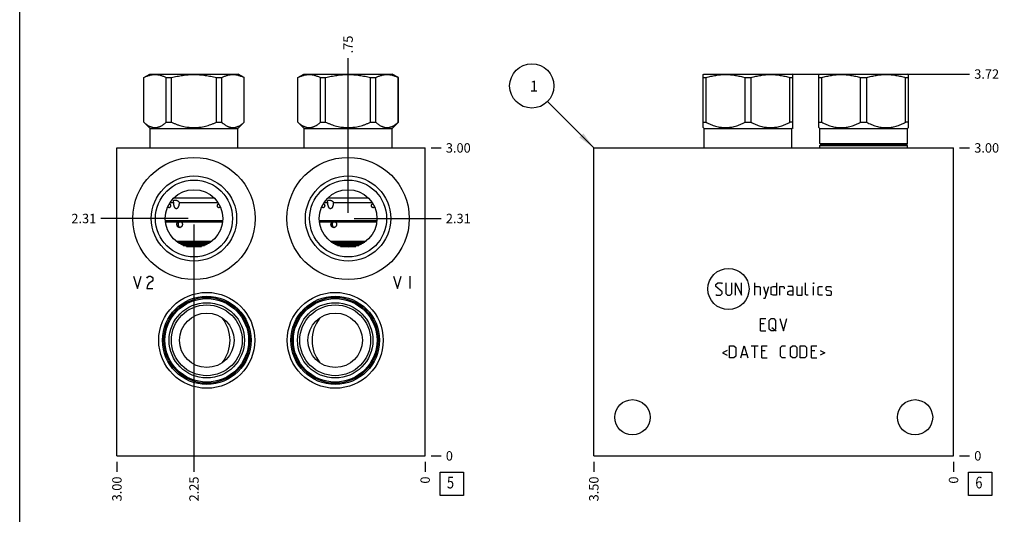
# Model space of a CAD drawing. Units: inches. Extents: x 0.3 to 21.7, y 0.3 to 16.7.
# Drawn here: x 0.3 to 10.8, y 5.8 to 11.1 of the extents above; entities that cross this region are included whole.
import ezdxf

# ---------------------------------------------------------------- set-up
doc = ezdxf.new("R2010")
doc.units = ezdxf.units.IN
doc.header["$LTSCALE"] = 1.21
doc.header["$MEASUREMENT"] = 0
doc.layers.get('0').update_dxf_attribs({"linetype": 'CONTINUOUS'})
doc.styles.get("Standard").update_dxf_attribs({"font": 'txt', "width": 0.8})
doc.dimstyles.new('DIMSTYLE_1', dxfattribs={"dimtxt": 0.1, "dimasz": 0.1875, "dimexe": 0.125, "dimexo": 0.0625, "dimgap": 0.025, "dimtad": 0, "dimtih": 1, "dimtoh": 1, "dimlfac": 0.914404, "dimzin": 4, "dimdsep": 46, "dimtxsty": 'Standard', "dimblk": '_FILLED', "dimblk1": '_FILLED', "dimblk2": '_FILLED', "dimcen": 0.09, "dimadec": 0, "dimazin": 0, "dimtfac": 1, "dimtofl": 0, "dimtmove": 0, "dimatfit": 3, "dimldrblk": '_FILLED', "dimfxl": 1, "dimtolj": 1, "dimtzin": 4, "dimarcsym": 0})
doc.dimstyles.new('DIMSTYLE_2', dxfattribs={"dimtxt": 0.1, "dimasz": 0.1875, "dimexe": 0.125, "dimexo": 0.0625, "dimgap": 0.025, "dimtad": 0, "dimtih": 1, "dimtoh": 1, "dimdec": 0, "dimlfac": 0.914404, "dimzin": 4, "dimdsep": 46, "dimtxsty": 'Standard', "dimblk": '_FILLED', "dimblk1": '_FILLED', "dimblk2": '_FILLED', "dimcen": 0.09, "dimadec": 0, "dimazin": 0, "dimtfac": 1, "dimtdec": 0, "dimtofl": 0, "dimtmove": 0, "dimatfit": 3, "dimldrblk": '_FILLED', "dimfxl": 1, "dimtolj": 1, "dimtzin": 4, "dimarcsym": 0})
doc.dimstyles.get("Standard").update_dxf_attribs({"dimtxt": 0.1, "dimasz": 0.1875, "dimexe": 0.125, "dimexo": 0.0625, "dimgap": 0.09, "dimtad": 0, "dimtih": 1, "dimtoh": 1, "dimdec": 3, "dimzin": 4, "dimdsep": 46, "dimtxsty": 'Standard', "dimblk": '_FILLED', "dimblk1": '_FILLED', "dimblk2": '_FILLED', "dimcen": 0.09, "dimadec": 0, "dimazin": 0, "dimtp": 0.001, "dimtm": 0.001, "dimtfac": 1, "dimtdec": 3, "dimtofl": 0, "dimtmove": 0, "dimatfit": 3, "dimldrblk": '_FILLED', "dimfxl": 1, "dimtolj": 1, "dimtzin": 4, "dimarcsym": 0})

# ---------------------------------------------------------------- blocks, each defined once
blk = doc.blocks.new('*D1')
at = {"color": 2, "linetype": 'Continuous'}
blk.add_line((6.411, 6.404), (6.411, 6.296), dxfattribs=at)
at = {"color": 2, "linetype": 'Continuous', "insert": (6.361, 6.246), "char_height": 0.1, "width": 0.32, "attachment_point": 3, "rotation": 90, "line_spacing_factor": 0.9}
blk.add_mtext('3.50', dxfattribs=at)
blk = doc.blocks.new('_FILLED')
at = {"color": 0, "linetype": 'ByBlock'}
blk.add_solid([(0, 0), (-1, 0.167), (-1, -0.167)], dxfattribs=at)
blk = doc.blocks.new('*D2')
at = {"color": 2, "linetype": 'Continuous'}
blk.add_line((10.239, 6.404), (10.239, 6.296), dxfattribs=at)
at = {"color": 2, "linetype": 'Continuous', "insert": (10.189, 6.246), "char_height": 0.1, "width": 0.08, "attachment_point": 3, "rotation": 90, "line_spacing_factor": 0.9}
blk.add_mtext('0', dxfattribs=at)
blk = doc.blocks.new('*D3')
at = {"color": 2, "linetype": 'Continuous'}
blk.add_line((10.302, 9.747), (10.409, 9.747), dxfattribs=at)
at = {"color": 2, "linetype": 'Continuous', "insert": (10.459, 9.797), "char_height": 0.1, "width": 0.32, "attachment_point": 1, "line_spacing_factor": 0.9}
blk.add_mtext('3.00', dxfattribs=at)
blk = doc.blocks.new('*D4')
at = {"color": 2, "linetype": 'Continuous'}
blk.add_line((10.302, 6.466), (10.409, 6.466), dxfattribs=at)
at = {"color": 2, "linetype": 'Continuous', "insert": (10.459, 6.516), "char_height": 0.1, "width": 0.08, "attachment_point": 1, "line_spacing_factor": 0.9}
blk.add_mtext('0', dxfattribs=at)
blk = doc.blocks.new('*D17')
at = {"color": 2, "linetype": 'Continuous'}
blk.add_line((1.336, 6.404), (1.336, 6.296), dxfattribs=at)
at = {"color": 2, "linetype": 'Continuous', "insert": (1.286, 6.246), "char_height": 0.1, "width": 0.32, "attachment_point": 3, "rotation": 90, "line_spacing_factor": 0.9}
blk.add_mtext('3.00', dxfattribs=at)
blk = doc.blocks.new('*D18')
at = {"color": 2, "linetype": 'Continuous'}
blk.add_line((4.616, 6.404), (4.616, 6.296), dxfattribs=at)
at = {"color": 2, "linetype": 'Continuous', "insert": (4.566, 6.246), "char_height": 0.1, "width": 0.08, "attachment_point": 3, "rotation": 90, "line_spacing_factor": 0.9}
blk.add_mtext('0', dxfattribs=at)
blk = doc.blocks.new('*D19')
at = {"color": 2, "linetype": 'Continuous'}
blk.add_line((4.679, 9.747), (4.786, 9.747), dxfattribs=at)
at = {"color": 2, "linetype": 'Continuous', "insert": (4.836, 9.797), "char_height": 0.1, "width": 0.32, "attachment_point": 1, "line_spacing_factor": 0.9}
blk.add_mtext('3.00', dxfattribs=at)
blk = doc.blocks.new('*D20')
at = {"color": 2, "linetype": 'Continuous'}
blk.add_line((4.679, 6.466), (4.786, 6.466), dxfattribs=at)
at = {"color": 2, "linetype": 'Continuous', "insert": (4.836, 6.516), "char_height": 0.1, "width": 0.08, "attachment_point": 1, "line_spacing_factor": 0.9}
blk.add_mtext('0', dxfattribs=at)
blk = doc.blocks.new('*D21')
at = {"color": 2, "linetype": 'Continuous'}
blk.add_line((3.796, 9.057), (3.796, 10.704), dxfattribs=at)
at = {"color": 2, "linetype": 'Continuous', "insert": (3.746, 10.754), "char_height": 0.1, "width": 0.24, "attachment_point": 1, "rotation": 90, "line_spacing_factor": 0.9}
blk.add_mtext('.75', dxfattribs=at)
blk = doc.blocks.new('*D22')
at = {"color": 2, "linetype": 'Continuous'}
blk.add_line((3.859, 8.995), (4.786, 8.995), dxfattribs=at)
at = {"color": 2, "linetype": 'Continuous', "insert": (4.836, 9.045), "char_height": 0.1, "width": 0.32, "attachment_point": 1, "line_spacing_factor": 0.9}
blk.add_mtext('2.31', dxfattribs=at)
blk = doc.blocks.new('*D23')
at = {"color": 2, "linetype": 'Continuous'}
blk.add_line((2.156, 8.932), (2.156, 6.296), dxfattribs=at)
at = {"color": 2, "linetype": 'Continuous', "insert": (2.106, 6.246), "char_height": 0.1, "width": 0.32, "attachment_point": 3, "rotation": 90, "line_spacing_factor": 0.9}
blk.add_mtext('2.25', dxfattribs=at)
blk = doc.blocks.new('*D24')
at = {"color": 2, "linetype": 'Continuous'}
blk.add_line((2.093, 8.995), (1.166, 8.995), dxfattribs=at)
at = {"color": 2, "linetype": 'Continuous', "insert": (1.116, 9.045), "char_height": 0.1, "width": 0.32, "attachment_point": 3, "line_spacing_factor": 0.9}
blk.add_mtext('2.31', dxfattribs=at)
blk = doc.blocks.new('*D39')
at = {"color": 2, "linetype": 'Continuous'}
blk.add_line((8.114, 10.534), (10.409, 10.534), dxfattribs=at)
at = {"color": 2, "linetype": 'Continuous', "insert": (10.459, 10.584), "char_height": 0.1, "width": 0.32, "attachment_point": 1, "line_spacing_factor": 0.9}
blk.add_mtext('3.72', dxfattribs=at)
blk = doc.blocks.new('SUN_FACENUMBER_BL1', base_point=(10.523, 6.168))
at = {"color": 2, "linetype": 'Continuous'}
for p, q in [((10.398, 6.293), (10.648, 6.293)), ((10.398, 6.043), (10.398, 6.293)), ((10.648, 6.293), (10.648, 6.043)), ((10.648, 6.043), (10.398, 6.043))]:
    blk.add_line(p, q, dxfattribs=at)
at = {"color": 2, "linetype": 'Continuous', "width": 0.8}
blk.add_text('6', height=0.125, dxfattribs=at).set_placement((10.471, 6.119))
blk = doc.blocks.new('SUN_NBOMBALLOON_BL2', base_point=(5.751, 10.407))
at = {"color": 2, "linetype": 'Continuous'}
blk.add_circle((5.751, 10.407), 0.236, dxfattribs=at)
at = {"color": 2, "linetype": 'Continuous', "insert": (5.73, 10.462), "char_height": 0.115, "width": 0.092, "attachment_point": 1, "line_spacing_factor": 0.9}
blk.add_mtext('1', dxfattribs=at)
blk = doc.blocks.new('SUN_FACENUMBER_BL9', base_point=(4.9, 6.168))
at = {"color": 2, "linetype": 'Continuous'}
for p, q in [((4.775, 6.293), (5.025, 6.293)), ((4.775, 6.043), (4.775, 6.293)), ((5.025, 6.293), (5.025, 6.043)), ((5.025, 6.043), (4.775, 6.043))]:
    blk.add_line(p, q, dxfattribs=at)
at = {"color": 2, "linetype": 'Continuous', "width": 0.8}
blk.add_text('5', height=0.125, dxfattribs=at).set_placement((4.848, 6.119))

msp = doc.modelspace()

# ---------------------------------------------------------------- linework, layer by layer
at = {"color": 7, "linetype": 'Continuous'}
for p, q in [((0.301, 0.301), (0.301, 16.699)), ((1.621, 10.496), (1.685, 10.534)), ((1.621, 10.02), (1.621, 10.496)), ((1.621, 10.496), (1.622, 10.496)), ((1.622, 10.02), (1.622, 10.496)), ((1.685, 10.534), (2.626, 10.534)), ((1.861, 10.02), (1.861, 10.496)), ((1.861, 10.496), (1.917, 10.496)), ((1.917, 10.02), (1.917, 10.496)), ((2.395, 10.02), (2.395, 10.496)), ((2.395, 10.496), (2.451, 10.496)), ((2.451, 10.02), (2.451, 10.496)), ((2.691, 10.496), (2.626, 10.534)), ((2.69, 10.02), (2.69, 10.496)), ((2.69, 10.496), (2.691, 10.496)), ((2.691, 10.02), (2.691, 10.496)), ((3.261, 10.496), (3.326, 10.534)), ((3.261, 10.02), (3.261, 10.496)), ((3.261, 10.496), (3.262, 10.496)), ((3.262, 10.02), (3.262, 10.496)), ((3.326, 10.534), (4.266, 10.534)), ((3.501, 10.02), (3.501, 10.496)), ((3.501, 10.496), (3.557, 10.496)), ((3.557, 10.02), (3.557, 10.496)), ((4.035, 10.02), (4.035, 10.496)), ((4.035, 10.496), (4.091, 10.496)), ((4.091, 10.02), (4.091, 10.496)), ((4.331, 10.496), (4.266, 10.534)), ((4.33, 10.02), (4.33, 10.496)), ((4.33, 10.496), (4.331, 10.496)), ((4.331, 10.02), (4.331, 10.496)), ((7.573, 10.529), (7.582, 10.534)), ((7.573, 9.964), (7.573, 10.529)), ((7.573, 10.496), (7.606, 10.496)), ((7.582, 10.534), (8.522, 10.534)), ((7.606, 10.02), (7.606, 10.496)), ((8.02, 10.02), (8.02, 10.496)), ((8.02, 10.496), (8.084, 10.496)), ((8.084, 10.02), (8.084, 10.496)), ((8.498, 10.02), (8.498, 10.496)), ((8.498, 10.496), (8.53, 10.496)), ((8.531, 10.529), (8.522, 10.534)), ((8.53, 9.964), (8.53, 10.529)), ((8.804, 10.529), (8.812, 10.534)), ((8.804, 9.964), (8.804, 10.529)), ((8.804, 10.496), (8.836, 10.496)), ((8.812, 10.534), (9.752, 10.534)), ((8.836, 10.02), (8.836, 10.496)), ((9.25, 10.02), (9.25, 10.496)), ((9.25, 10.496), (9.315, 10.496)), ((9.315, 10.02), (9.315, 10.496)), ((9.728, 10.02), (9.728, 10.496)), ((9.728, 10.496), (9.761, 10.496)), ((9.761, 10.529), (9.752, 10.534)), ((9.761, 9.964), (9.761, 10.529)), ((1.688, 9.953), (1.621, 10.02)), ((1.621, 10.02), (1.622, 10.02)), ((1.861, 10.02), (1.917, 10.02)), ((2.395, 10.02), (2.451, 10.02)), ((2.623, 9.953), (2.691, 10.02)), ((2.69, 10.02), (2.691, 10.02)), ((3.329, 9.953), (3.261, 10.02)), ((3.261, 10.02), (3.262, 10.02)), ((3.501, 10.02), (3.557, 10.02)), ((4.035, 10.02), (4.091, 10.02)), ((4.264, 9.953), (4.331, 10.02)), ((4.33, 10.02), (4.331, 10.02)), ((7.573, 10.02), (7.606, 10.02)), ((7.584, 9.953), (7.573, 9.964)), ((8.02, 10.02), (8.084, 10.02)), ((8.53, 10.02), (8.498, 10.02)), ((8.519, 9.953), (8.531, 9.964)), ((8.804, 10.02), (8.836, 10.02)), ((8.815, 9.953), (8.804, 9.964)), ((9.25, 10.02), (9.315, 10.02)), ((9.761, 10.02), (9.728, 10.02)), ((9.75, 9.953), (9.761, 9.964)), ((1.688, 9.747), (1.688, 9.953)), ((1.688, 9.953), (2.623, 9.953)), ((2.623, 9.747), (2.623, 9.953)), ((3.329, 9.747), (3.329, 9.953)), ((3.329, 9.953), (4.264, 9.953)), ((4.264, 9.747), (4.264, 9.953)), ((7.584, 9.747), (7.584, 9.953)), ((7.584, 9.953), (8.519, 9.953)), ((8.519, 9.747), (8.519, 9.953)), ((8.815, 9.793), (8.815, 9.953)), ((8.815, 9.953), (9.75, 9.953)), ((9.75, 9.793), (9.75, 9.953)), ((1.336, 6.466), (1.336, 9.747)), ((1.336, 9.747), (4.616, 9.747)), ((4.616, 6.466), (4.616, 9.747)), ((6.411, 6.466), (6.411, 9.747)), ((6.411, 9.747), (10.239, 9.747)), ((8.815, 9.793), (9.75, 9.793)), ((8.825, 9.784), (8.815, 9.793)), ((8.815, 9.771), (8.825, 9.781)), ((8.815, 9.747), (8.815, 9.771)), ((8.815, 9.771), (9.75, 9.771)), ((9.74, 9.784), (8.825, 9.784)), ((9.74, 9.781), (8.825, 9.781)), ((9.74, 9.784), (9.75, 9.793)), ((9.75, 9.771), (9.74, 9.781)), ((9.75, 9.747), (9.75, 9.771)), ((10.239, 6.466), (10.239, 9.747)), ((1.901, 9.167), (1.94, 9.167)), ((1.942, 9.215), (2.37, 9.215)), ((1.998, 9.167), (2.41, 9.167)), ((3.541, 9.167), (3.58, 9.167)), ((3.582, 9.215), (4.01, 9.215)), ((3.639, 9.167), (4.051, 9.167)), ((1.849, 8.972), (2.462, 8.972)), ((1.85, 8.961), (2.461, 8.961)), ((3.49, 8.972), (4.103, 8.972)), ((3.491, 8.961), (4.101, 8.961)), ((1.965, 8.754), (2.347, 8.754)), ((1.979, 8.743), (2.332, 8.743)), ((1.996, 8.732), (2.316, 8.732)), ((2.018, 8.72), (2.294, 8.72)), ((2.042, 8.709), (2.269, 8.709)), ((2.075, 8.698), (2.236, 8.698)), ((3.605, 8.754), (3.987, 8.754)), ((3.62, 8.743), (3.973, 8.743)), ((3.636, 8.732), (3.956, 8.732)), ((3.658, 8.72), (3.934, 8.72)), ((3.683, 8.709), (3.91, 8.709)), ((3.715, 8.698), (3.877, 8.698)), ((1.336, 6.466), (4.616, 6.466)), ((6.411, 6.466), (10.239, 6.466))]:
    msp.add_line(p, q, dxfattribs=at)
at = {"color": 4, "linetype": 'Continuous'}
for p, q in [((1.513, 8.38), (1.554, 8.249)), ((1.554, 8.249), (1.595, 8.38)), ((1.653, 8.358), (1.661, 8.369)), ((1.661, 8.282), (1.653, 8.249)), ((1.661, 8.369), (1.677, 8.38)), ((1.677, 8.304), (1.661, 8.282)), ((1.677, 8.38), (1.694, 8.38)), ((1.71, 8.326), (1.677, 8.304)), ((1.694, 8.38), (1.71, 8.369)), ((1.71, 8.369), (1.718, 8.358)), ((1.718, 8.337), (1.71, 8.326)), ((1.718, 8.358), (1.718, 8.337)), ((4.28, 8.38), (4.321, 8.249)), ((4.321, 8.249), (4.362, 8.38)), ((4.452, 8.38), (4.452, 8.249)), ((7.711, 8.29), (7.73, 8.309)), ((7.711, 8.272), (7.711, 8.29)), ((7.73, 8.309), (7.768, 8.309)), ((7.768, 8.309), (7.777, 8.3)), ((7.814, 8.309), (7.814, 8.197)), ((7.88, 8.197), (7.88, 8.309)), ((7.918, 8.178), (7.918, 8.309)), ((7.918, 8.309), (7.983, 8.178)), ((7.983, 8.178), (7.983, 8.309)), ((8.124, 8.178), (8.124, 8.309)), ((8.355, 8.309), (8.355, 8.178)), ((8.664, 8.187), (8.664, 8.309)), ((8.749, 8.309), (8.752, 8.309)), ((8.749, 8.3), (8.749, 8.309)), ((8.752, 8.309), (8.749, 8.3)), ((1.653, 8.249), (1.718, 8.249)), ((7.777, 8.215), (7.711, 8.272)), ((7.711, 8.187), (7.721, 8.178)), ((7.721, 8.178), (7.758, 8.178)), ((7.758, 8.178), (7.777, 8.197)), ((7.777, 8.197), (7.777, 8.215)), ((7.814, 8.197), (7.833, 8.178)), ((7.833, 8.178), (7.861, 8.178)), ((7.861, 8.178), (7.88, 8.197)), ((8.124, 8.272), (8.171, 8.272)), ((8.171, 8.272), (8.18, 8.262)), ((8.18, 8.262), (8.18, 8.178)), ((8.218, 8.272), (8.246, 8.178)), ((8.236, 8.147), (8.274, 8.272)), ((8.299, 8.262), (8.318, 8.272)), ((8.299, 8.187), (8.299, 8.262)), ((8.318, 8.178), (8.299, 8.187)), ((8.318, 8.272), (8.355, 8.272)), ((8.355, 8.178), (8.318, 8.178)), ((8.392, 8.272), (8.43, 8.272)), ((8.392, 8.178), (8.392, 8.272)), ((8.43, 8.272), (8.436, 8.262)), ((8.436, 8.262), (8.436, 8.244)), ((8.524, 8.272), (8.477, 8.272)), ((8.477, 8.215), (8.496, 8.225)), ((8.477, 8.187), (8.477, 8.215)), ((8.496, 8.178), (8.477, 8.187)), ((8.496, 8.225), (8.533, 8.225)), ((8.533, 8.178), (8.496, 8.178)), ((8.533, 8.253), (8.524, 8.272)), ((8.533, 8.178), (8.533, 8.253)), ((8.571, 8.272), (8.571, 8.187)), ((8.571, 8.187), (8.58, 8.178)), ((8.58, 8.178), (8.627, 8.178)), ((8.627, 8.178), (8.627, 8.272)), ((8.674, 8.178), (8.664, 8.187)), ((8.692, 8.178), (8.674, 8.178)), ((8.749, 8.178), (8.749, 8.272)), ((8.799, 8.262), (8.808, 8.272)), ((8.799, 8.187), (8.799, 8.262)), ((8.808, 8.178), (8.799, 8.187)), ((8.808, 8.272), (8.846, 8.272)), ((8.846, 8.178), (8.808, 8.178)), ((8.883, 8.262), (8.892, 8.272)), ((8.883, 8.234), (8.883, 8.262)), ((8.892, 8.228), (8.883, 8.234)), ((8.883, 8.187), (8.892, 8.178)), ((8.892, 8.272), (8.93, 8.272)), ((8.93, 8.222), (8.892, 8.228)), ((8.892, 8.178), (8.93, 8.178)), ((8.93, 8.272), (8.939, 8.262)), ((8.939, 8.215), (8.93, 8.222)), ((8.93, 8.178), (8.939, 8.187)), ((8.939, 8.187), (8.939, 8.215)), ((8.218, 8.147), (8.236, 8.147)), ((8.185, 7.929), (8.241, 7.929)), ((8.185, 7.797), (8.185, 7.929)), ((8.222, 7.872), (8.185, 7.872)), ((8.278, 7.91), (8.297, 7.929)), ((8.278, 7.816), (8.278, 7.91)), ((8.297, 7.929), (8.325, 7.929)), ((8.325, 7.929), (8.344, 7.91)), ((8.344, 7.91), (8.344, 7.816)), ((8.391, 7.929), (8.428, 7.797)), ((8.428, 7.797), (8.466, 7.929)), ((8.185, 7.797), (8.241, 7.797)), ((8.297, 7.797), (8.278, 7.816)), ((8.325, 7.797), (8.297, 7.797)), ((8.307, 7.835), (8.353, 7.797)), ((8.344, 7.816), (8.325, 7.797)), ((7.83, 7.59), (7.78, 7.565)), ((7.78, 7.565), (7.83, 7.54)), ((7.855, 7.64), (7.902, 7.64)), ((7.855, 7.509), (7.855, 7.64)), ((7.902, 7.64), (7.921, 7.621)), ((7.921, 7.621), (7.921, 7.527)), ((7.974, 7.509), (8.011, 7.64)), ((7.986, 7.546), (8.036, 7.546)), ((8.011, 7.64), (8.049, 7.509)), ((8.086, 7.64), (8.161, 7.64)), ((8.124, 7.509), (8.124, 7.64)), ((8.199, 7.64), (8.255, 7.64)), ((8.199, 7.509), (8.199, 7.64)), ((8.236, 7.584), (8.199, 7.584)), ((8.396, 7.621), (8.414, 7.64)), ((8.396, 7.527), (8.396, 7.621)), ((8.414, 7.64), (8.452, 7.64)), ((8.505, 7.621), (8.524, 7.64)), ((8.505, 7.527), (8.505, 7.621)), ((8.524, 7.64), (8.552, 7.64)), ((8.552, 7.64), (8.571, 7.621)), ((8.571, 7.621), (8.571, 7.527)), ((8.608, 7.64), (8.655, 7.64)), ((8.608, 7.509), (8.608, 7.64)), ((8.655, 7.64), (8.674, 7.621)), ((8.674, 7.621), (8.674, 7.527)), ((8.727, 7.64), (8.783, 7.64)), ((8.727, 7.509), (8.727, 7.64)), ((8.764, 7.584), (8.727, 7.584)), ((8.821, 7.59), (8.871, 7.565)), ((8.871, 7.565), (8.821, 7.54)), ((7.902, 7.509), (7.855, 7.509)), ((7.921, 7.527), (7.902, 7.509)), ((8.199, 7.509), (8.255, 7.509)), ((8.414, 7.509), (8.396, 7.527)), ((8.452, 7.509), (8.414, 7.509)), ((8.524, 7.509), (8.505, 7.527)), ((8.552, 7.509), (8.524, 7.509)), ((8.571, 7.527), (8.552, 7.509)), ((8.655, 7.509), (8.608, 7.509)), ((8.674, 7.527), (8.655, 7.509)), ((8.727, 7.509), (8.783, 7.509))]:
    msp.add_line(p, q, dxfattribs=at)
at = {"color": 7, "linetype": 'Continuous'}
for centre, radius in [((2.156, 8.995), 0.651), ((3.796, 8.995), 0.651), ((2.156, 8.995), 0.454), ((3.796, 8.995), 0.454), ((2.156, 8.995), 0.41), ((3.796, 8.995), 0.41), ((2.156, 8.995), 0.307), ((3.796, 8.995), 0.307), ((2.292, 7.697), 0.511), ((3.659, 7.697), 0.511), ((2.292, 7.697), 0.471), ((2.292, 7.697), 0.457), ((2.292, 7.697), 0.445), ((2.292, 7.697), 0.401), ((2.292, 7.697), 0.377), ((3.659, 7.697), 0.471), ((3.659, 7.697), 0.457), ((3.659, 7.697), 0.445), ((3.659, 7.697), 0.401), ((3.659, 7.697), 0.377), ((2.292, 7.697), 0.29), ((3.659, 7.697), 0.29), ((6.822, 6.877), 0.188), ((9.829, 6.877), 0.188)]:
    msp.add_circle(centre, radius, dxfattribs=at)
at = {"color": 4, "linetype": 'Continuous'}
msp.add_circle((7.844, 8.244), 0.219, dxfattribs=at)
at = {"color": 7, "linetype": 'Continuous'}
for centre, radius, start, end in [((8.823, 9.782), 0.00219, 312.3553, 47.6447), ((9.741, 9.782), 0.00219, 132.3553, 227.6447), ((2.156, 7.697), 0.384, 321.4114, 38.5886), ((3.796, 7.697), 0.384, 141.4114, 218.5886)]:
    msp.add_arc(centre, radius, start, end, dxfattribs=at)
for points, knots in [([(1.622, 10.496), (1.627, 10.499), (1.636, 10.504), (1.651, 10.51), (1.666, 10.516), (1.681, 10.52), (1.696, 10.524), (1.711, 10.527), (1.726, 10.528), (1.741, 10.529), (1.756, 10.528), (1.772, 10.527), (1.787, 10.524), (1.802, 10.52), (1.817, 10.516), (1.831, 10.51), (1.846, 10.504), (1.856, 10.499), (1.861, 10.496)], [0, 0, 0, 0, 0.065371, 0.129782, 0.193254, 0.255843, 0.317649, 0.378815, 0.439526, 0.5, 0.560474, 0.621185, 0.682351, 0.744157, 0.806746, 0.870218, 0.934629, 1, 1, 1, 1]), ([(1.917, 10.496), (1.936, 10.501), (1.966, 10.508), (2.005, 10.516), (2.035, 10.52), (2.065, 10.524), (2.095, 10.527), (2.126, 10.528), (2.156, 10.529), (2.186, 10.528), (2.216, 10.527), (2.246, 10.524), (2.276, 10.52), (2.306, 10.516), (2.346, 10.508), (2.375, 10.501), (2.395, 10.496)], [0, 0, 0, 0, 0.124991, 0.187492, 0.249993, 0.312495, 0.374996, 0.437498, 0.5, 0.562502, 0.625004, 0.687505, 0.750007, 0.812508, 0.875009, 1, 1, 1, 1]), ([(2.451, 10.496), (2.456, 10.499), (2.465, 10.504), (2.48, 10.51), (2.495, 10.516), (2.51, 10.52), (2.525, 10.524), (2.54, 10.527), (2.555, 10.528), (2.57, 10.529), (2.585, 10.528), (2.6, 10.527), (2.615, 10.524), (2.63, 10.52), (2.645, 10.516), (2.66, 10.51), (2.675, 10.504), (2.685, 10.499), (2.69, 10.496)], [0, 0, 0, 0, 0.065371, 0.129782, 0.193254, 0.255843, 0.317649, 0.378815, 0.439526, 0.5, 0.560474, 0.621185, 0.682351, 0.744157, 0.806746, 0.870218, 0.934629, 1, 1, 1, 1]), ([(3.262, 10.496), (3.267, 10.499), (3.277, 10.504), (3.292, 10.51), (3.307, 10.516), (3.321, 10.52), (3.336, 10.524), (3.352, 10.527), (3.367, 10.528), (3.382, 10.529), (3.397, 10.528), (3.412, 10.527), (3.427, 10.524), (3.442, 10.52), (3.457, 10.516), (3.472, 10.51), (3.487, 10.504), (3.496, 10.499), (3.501, 10.496)], [0, 0, 0, 0, 0.065371, 0.129782, 0.193254, 0.255843, 0.317649, 0.378815, 0.439526, 0.5, 0.560474, 0.621185, 0.682351, 0.744157, 0.806746, 0.870218, 0.934629, 1, 1, 1, 1]), ([(3.557, 10.496), (3.577, 10.501), (3.606, 10.508), (3.646, 10.516), (3.676, 10.52), (3.706, 10.524), (3.736, 10.527), (3.766, 10.528), (3.796, 10.529), (3.826, 10.528), (3.857, 10.527), (3.887, 10.524), (3.917, 10.52), (3.946, 10.516), (3.986, 10.508), (4.015, 10.501), (4.035, 10.496)], [0, 0, 0, 0, 0.124991, 0.187492, 0.249993, 0.312495, 0.374996, 0.437498, 0.5, 0.562502, 0.625004, 0.687505, 0.750007, 0.812508, 0.875009, 1, 1, 1, 1]), ([(4.091, 10.496), (4.096, 10.499), (4.106, 10.504), (4.12, 10.51), (4.135, 10.516), (4.15, 10.52), (4.165, 10.524), (4.18, 10.527), (4.195, 10.528), (4.211, 10.529), (4.226, 10.528), (4.241, 10.527), (4.256, 10.524), (4.271, 10.52), (4.286, 10.516), (4.301, 10.51), (4.315, 10.504), (4.325, 10.499), (4.33, 10.496)], [0, 0, 0, 0, 0.065371, 0.129782, 0.193254, 0.255843, 0.317649, 0.378815, 0.439526, 0.5, 0.560474, 0.621185, 0.682351, 0.744157, 0.806746, 0.870218, 0.934629, 1, 1, 1, 1]), ([(7.606, 10.496), (7.623, 10.501), (7.648, 10.508), (7.682, 10.516), (7.708, 10.52), (7.734, 10.524), (7.76, 10.527), (7.787, 10.528), (7.813, 10.529), (7.839, 10.528), (7.865, 10.527), (7.891, 10.524), (7.917, 10.52), (7.943, 10.516), (7.977, 10.508), (8.003, 10.501), (8.02, 10.496)], [0, 0, 0, 0, 0.125558, 0.188172, 0.250682, 0.3131, 0.375444, 0.437736, 0.5, 0.562264, 0.624556, 0.6869, 0.749318, 0.811828, 0.874442, 1, 1, 1, 1]), ([(8.084, 10.496), (8.101, 10.501), (8.127, 10.508), (8.161, 10.516), (8.187, 10.52), (8.213, 10.524), (8.239, 10.527), (8.265, 10.528), (8.291, 10.529), (8.317, 10.528), (8.343, 10.527), (8.37, 10.524), (8.395, 10.52), (8.421, 10.516), (8.456, 10.508), (8.481, 10.501), (8.498, 10.496)], [0, 0, 0, 0, 0.125558, 0.188172, 0.250682, 0.3131, 0.375444, 0.437736, 0.5, 0.562264, 0.624556, 0.6869, 0.749318, 0.811828, 0.874442, 1, 1, 1, 1]), ([(8.836, 10.496), (8.853, 10.501), (8.878, 10.508), (8.913, 10.516), (8.939, 10.52), (8.965, 10.524), (8.991, 10.527), (9.017, 10.528), (9.043, 10.529), (9.069, 10.528), (9.095, 10.527), (9.121, 10.524), (9.147, 10.52), (9.173, 10.516), (9.208, 10.508), (9.233, 10.501), (9.25, 10.496)], [0, 0, 0, 0, 0.125558, 0.188173, 0.250683, 0.313101, 0.375444, 0.437736, 0.5, 0.562264, 0.624556, 0.686899, 0.749317, 0.811827, 0.874442, 1, 1, 1, 1]), ([(9.315, 10.496), (9.331, 10.501), (9.357, 10.508), (9.391, 10.516), (9.417, 10.52), (9.443, 10.524), (9.469, 10.527), (9.495, 10.528), (9.521, 10.529), (9.548, 10.528), (9.574, 10.527), (9.6, 10.524), (9.626, 10.52), (9.652, 10.516), (9.686, 10.508), (9.711, 10.501), (9.728, 10.496)], [0, 0, 0, 0, 0.125558, 0.188173, 0.250683, 0.313101, 0.375444, 0.437736, 0.5, 0.562264, 0.624556, 0.686899, 0.749317, 0.811827, 0.874442, 1, 1, 1, 1]), ([(1.622, 10.02), (1.627, 10.016), (1.636, 10.008), (1.65, 9.997), (1.665, 9.987), (1.678, 9.98), (1.688, 9.976), (1.695, 9.973), (1.703, 9.97), (1.71, 9.968), (1.718, 9.966), (1.726, 9.965), (1.734, 9.964), (1.741, 9.964), (1.749, 9.964), (1.757, 9.965), (1.765, 9.966), (1.772, 9.968), (1.78, 9.97), (1.788, 9.973), (1.795, 9.976), (1.805, 9.98), (1.818, 9.987), (1.832, 9.997), (1.847, 10.008), (1.856, 10.016), (1.861, 10.02)], [0, 0, 0, 0, 0.069106, 0.136241, 0.201308, 0.264296, 0.295045, 0.325324, 0.355172, 0.384635, 0.413776, 0.442663, 0.471376, 0.5, 0.528624, 0.557337, 0.586224, 0.615365, 0.644828, 0.674676, 0.704955, 0.735704, 0.798692, 0.863759, 0.930894, 1, 1, 1, 1]), ([(1.917, 10.02), (1.926, 10.016), (1.945, 10.008), (1.974, 9.997), (2.004, 9.987), (2.033, 9.979), (2.064, 9.972), (2.089, 9.968), (2.109, 9.966), (2.125, 9.965), (2.14, 9.964), (2.156, 9.964), (2.171, 9.964), (2.187, 9.965), (2.202, 9.966), (2.223, 9.968), (2.248, 9.972), (2.278, 9.979), (2.308, 9.987), (2.337, 9.997), (2.366, 10.008), (2.385, 10.016), (2.395, 10.02)], [0, 0, 0, 0, 0.062497, 0.124997, 0.187494, 0.249992, 0.31249, 0.374989, 0.406241, 0.437494, 0.468747, 0.5, 0.531253, 0.562506, 0.593759, 0.625011, 0.68751, 0.750008, 0.812506, 0.875003, 0.937503, 1, 1, 1, 1]), ([(2.451, 10.02), (2.455, 10.016), (2.465, 10.008), (2.479, 9.997), (2.494, 9.987), (2.506, 9.98), (2.516, 9.976), (2.524, 9.973), (2.532, 9.97), (2.539, 9.968), (2.547, 9.966), (2.555, 9.965), (2.562, 9.964), (2.57, 9.964), (2.578, 9.964), (2.586, 9.965), (2.593, 9.966), (2.601, 9.968), (2.609, 9.97), (2.616, 9.973), (2.624, 9.976), (2.634, 9.98), (2.646, 9.987), (2.661, 9.997), (2.676, 10.008), (2.685, 10.016), (2.69, 10.02)], [0, 0, 0, 0, 0.069106, 0.136241, 0.201308, 0.264296, 0.295045, 0.325324, 0.355172, 0.384635, 0.413776, 0.442663, 0.471376, 0.5, 0.528624, 0.557337, 0.586224, 0.615365, 0.644828, 0.674676, 0.704955, 0.735704, 0.798692, 0.863759, 0.930894, 1, 1, 1, 1]), ([(3.262, 10.02), (3.267, 10.016), (3.276, 10.008), (3.291, 9.997), (3.305, 9.987), (3.318, 9.98), (3.328, 9.976), (3.336, 9.973), (3.343, 9.97), (3.351, 9.968), (3.359, 9.966), (3.366, 9.965), (3.374, 9.964), (3.382, 9.964), (3.39, 9.964), (3.397, 9.965), (3.405, 9.966), (3.413, 9.968), (3.42, 9.97), (3.428, 9.973), (3.435, 9.976), (3.446, 9.98), (3.458, 9.987), (3.473, 9.997), (3.487, 10.008), (3.497, 10.016), (3.501, 10.02)], [0, 0, 0, 0, 0.069106, 0.136241, 0.201308, 0.264296, 0.295045, 0.325324, 0.355172, 0.384635, 0.413776, 0.442663, 0.471376, 0.5, 0.528624, 0.557337, 0.586224, 0.615365, 0.644828, 0.674676, 0.704955, 0.735704, 0.798692, 0.863759, 0.930894, 1, 1, 1, 1]), ([(3.557, 10.02), (3.567, 10.016), (3.586, 10.008), (3.615, 9.997), (3.644, 9.987), (3.674, 9.979), (3.704, 9.972), (3.729, 9.968), (3.75, 9.966), (3.765, 9.965), (3.781, 9.964), (3.796, 9.964), (3.812, 9.964), (3.827, 9.965), (3.842, 9.966), (3.863, 9.968), (3.888, 9.972), (3.919, 9.979), (3.948, 9.987), (3.978, 9.997), (4.007, 10.008), (4.026, 10.016), (4.035, 10.02)], [0, 0, 0, 0, 0.062497, 0.124997, 0.187494, 0.249992, 0.31249, 0.374989, 0.406241, 0.437494, 0.468747, 0.5, 0.531253, 0.562506, 0.593759, 0.625011, 0.68751, 0.750008, 0.812506, 0.875003, 0.937503, 1, 1, 1, 1]), ([(4.091, 10.02), (4.096, 10.016), (4.105, 10.008), (4.119, 9.997), (4.134, 9.987), (4.147, 9.98), (4.157, 9.976), (4.164, 9.973), (4.172, 9.97), (4.18, 9.968), (4.187, 9.966), (4.195, 9.965), (4.203, 9.964), (4.211, 9.964), (4.218, 9.964), (4.226, 9.965), (4.234, 9.966), (4.241, 9.968), (4.249, 9.97), (4.257, 9.973), (4.264, 9.976), (4.274, 9.98), (4.287, 9.987), (4.302, 9.997), (4.316, 10.008), (4.325, 10.016), (4.33, 10.02)], [0, 0, 0, 0, 0.069106, 0.136241, 0.201308, 0.264296, 0.295045, 0.325324, 0.355172, 0.384635, 0.413776, 0.442663, 0.471376, 0.5, 0.528624, 0.557337, 0.586224, 0.615365, 0.644828, 0.674676, 0.704955, 0.735704, 0.798692, 0.863759, 0.930894, 1, 1, 1, 1]), ([(7.606, 10.02), (7.614, 10.016), (7.63, 10.008), (7.655, 9.997), (7.681, 9.987), (7.707, 9.979), (7.733, 9.972), (7.755, 9.968), (7.773, 9.966), (7.786, 9.965), (7.799, 9.964), (7.813, 9.964), (7.826, 9.964), (7.839, 9.965), (7.853, 9.966), (7.871, 9.968), (7.893, 9.972), (7.919, 9.979), (7.945, 9.987), (7.97, 9.997), (7.995, 10.008), (8.011, 10.016), (8.02, 10.02)], [0, 0, 0, 0, 0.06338, 0.126486, 0.189308, 0.251856, 0.314149, 0.376226, 0.407205, 0.438155, 0.469083, 0.5, 0.530917, 0.561845, 0.592795, 0.623774, 0.685851, 0.748144, 0.810692, 0.873514, 0.93662, 1, 1, 1, 1]), ([(8.084, 10.02), (8.092, 10.016), (8.109, 10.008), (8.134, 9.997), (8.159, 9.987), (8.185, 9.979), (8.211, 9.972), (8.233, 9.968), (8.251, 9.966), (8.264, 9.965), (8.278, 9.964), (8.291, 9.964), (8.305, 9.964), (8.318, 9.965), (8.331, 9.966), (8.349, 9.968), (8.371, 9.972), (8.397, 9.979), (8.423, 9.987), (8.448, 9.997), (8.473, 10.008), (8.49, 10.016), (8.498, 10.02)], [0, 0, 0, 0, 0.06338, 0.126486, 0.189308, 0.251856, 0.314149, 0.376226, 0.407205, 0.438155, 0.469083, 0.5, 0.530917, 0.561845, 0.592795, 0.623774, 0.685851, 0.748144, 0.810692, 0.873514, 0.93662, 1, 1, 1, 1]), ([(8.836, 10.02), (8.844, 10.016), (8.861, 10.008), (8.886, 9.997), (8.911, 9.987), (8.937, 9.979), (8.963, 9.972), (8.99, 9.967), (9.016, 9.964), (9.043, 9.963), (9.07, 9.964), (9.096, 9.967), (9.123, 9.972), (9.149, 9.979), (9.175, 9.987), (9.2, 9.997), (9.225, 10.008), (9.242, 10.016), (9.25, 10.02)], [0, 0, 0, 0, 0.063383, 0.126491, 0.189317, 0.251868, 0.314163, 0.376242, 0.438163, 0.5, 0.561837, 0.623758, 0.685837, 0.748132, 0.810683, 0.873509, 0.936617, 1, 1, 1, 1]), ([(9.315, 10.02), (9.323, 10.016), (9.339, 10.008), (9.364, 9.997), (9.39, 9.987), (9.415, 9.979), (9.442, 9.972), (9.468, 9.967), (9.495, 9.964), (9.521, 9.963), (9.548, 9.964), (9.575, 9.967), (9.601, 9.972), (9.628, 9.979), (9.653, 9.987), (9.679, 9.997), (9.704, 10.008), (9.72, 10.016), (9.728, 10.02)], [0, 0, 0, 0, 0.063383, 0.126491, 0.189317, 0.251868, 0.314163, 0.376242, 0.438163, 0.5, 0.561837, 0.623758, 0.685837, 0.748132, 0.810683, 0.873509, 0.936617, 1, 1, 1, 1]), ([(1.89, 9.11), (1.89, 9.11), (1.889, 9.11), (1.887, 9.11), (1.886, 9.111), (1.884, 9.112), (1.882, 9.113), (1.88, 9.115), (1.879, 9.118), (1.877, 9.12), (1.877, 9.122), (1.877, 9.123)], [0, 0, 0, 0, 0.10925, 0.164394, 0.220172, 0.334583, 0.454443, 0.580835, 0.71415, 0.854141, 1, 1, 1, 1]), ([(1.893, 9.153), (1.893, 9.153), (1.894, 9.153), (1.895, 9.152), (1.897, 9.152), (1.899, 9.15), (1.901, 9.148), (1.903, 9.145), (1.905, 9.142), (1.906, 9.138), (1.906, 9.134), (1.906, 9.13), (1.906, 9.126), (1.905, 9.122), (1.903, 9.119), (1.901, 9.116), (1.899, 9.113), (1.897, 9.111), (1.895, 9.111), (1.893, 9.11), (1.892, 9.11), (1.891, 9.11), (1.89, 9.11)], [0, 0, 0, 0, 0.025952, 0.052502, 0.079796, 0.10795, 0.166985, 0.229794, 0.296021, 0.364968, 0.435707, 0.507173, 0.578252, 0.647855, 0.715002, 0.778916, 0.839121, 0.895566, 0.922557, 0.948857, 0.97462, 1, 1, 1, 1]), ([(1.937, 9.181), (1.937, 9.181), (1.937, 9.182), (1.938, 9.183), (1.939, 9.184), (1.939, 9.185), (1.94, 9.186), (1.942, 9.187), (1.943, 9.189), (1.946, 9.19), (1.949, 9.191), (1.952, 9.191), (1.955, 9.191), (1.956, 9.191)], [0, 0, 0, 0, 0.05394, 0.107536, 0.161184, 0.215282, 0.270218, 0.326354, 0.443355, 0.568418, 0.702712, 0.846706, 1, 1, 1, 1]), ([(1.94, 9.167), (1.939, 9.167), (1.939, 9.168), (1.938, 9.171), (1.937, 9.173), (1.937, 9.176), (1.937, 9.178), (1.937, 9.179), (1.937, 9.18), (1.937, 9.181)], [0, 0, 0, 0, 0.143667, 0.28168, 0.540201, 0.661463, 0.777985, 0.890512, 1, 1, 1, 1]), ([(1.968, 9.099), (1.967, 9.099), (1.966, 9.099), (1.965, 9.099), (1.963, 9.1), (1.962, 9.1), (1.96, 9.102), (1.958, 9.103), (1.956, 9.105), (1.955, 9.107), (1.954, 9.109), (1.952, 9.111), (1.951, 9.114), (1.949, 9.117), (1.947, 9.122), (1.945, 9.127), (1.944, 9.131), (1.943, 9.136), (1.942, 9.141), (1.941, 9.148), (1.94, 9.156), (1.94, 9.163), (1.94, 9.167)], [0, 0, 0, 0, 0.028103, 0.042221, 0.056387, 0.084942, 0.11389, 0.143269, 0.173032, 0.203154, 0.233578, 0.264269, 0.295191, 0.357584, 0.42058, 0.484043, 0.547866, 0.611979, 0.67632, 0.740841, 0.870269, 1, 1, 1, 1]), ([(1.956, 9.191), (1.957, 9.191), (1.959, 9.191), (1.962, 9.191), (1.965, 9.19), (1.97, 9.189), (1.975, 9.187), (1.981, 9.184), (1.987, 9.181), (1.991, 9.177), (1.994, 9.174), (1.996, 9.171), (1.998, 9.168), (1.998, 9.167)], [0, 0, 0, 0, 0.059375, 0.121104, 0.184759, 0.249947, 0.383104, 0.516994, 0.648149, 0.773628, 0.833566, 0.891361, 1, 1, 1, 1]), ([(1.993, 9.131), (1.993, 9.129), (1.991, 9.125), (1.99, 9.121), (1.988, 9.118), (1.987, 9.115), (1.986, 9.113), (1.984, 9.11), (1.983, 9.108), (1.981, 9.106), (1.979, 9.104), (1.977, 9.102), (1.976, 9.101), (1.974, 9.1), (1.973, 9.1), (1.972, 9.099), (1.97, 9.099), (1.969, 9.099), (1.968, 9.099)], [0, 0, 0, 0, 0.13024, 0.259891, 0.324431, 0.388731, 0.452726, 0.51637, 0.579563, 0.642218, 0.704193, 0.765356, 0.825522, 0.855224, 0.884655, 0.913818, 0.942763, 1, 1, 1, 1]), ([(1.998, 9.167), (1.998, 9.164), (1.998, 9.159), (1.997, 9.153), (1.997, 9.148), (1.996, 9.144), (1.995, 9.14), (1.994, 9.135), (1.994, 9.132), (1.993, 9.131)], [0, 0, 0, 0, 0.250625, 0.375885, 0.501039, 0.62606, 0.750927, 0.875591, 1, 1, 1, 1]), ([(2.421, 9.11), (2.42, 9.11), (2.42, 9.11), (2.418, 9.11), (2.417, 9.111), (2.415, 9.111), (2.412, 9.113), (2.41, 9.116), (2.408, 9.119), (2.407, 9.122), (2.405, 9.126), (2.405, 9.13), (2.405, 9.134), (2.406, 9.138), (2.407, 9.142), (2.409, 9.145), (2.411, 9.148), (2.413, 9.15), (2.415, 9.152), (2.416, 9.152), (2.417, 9.153), (2.418, 9.153), (2.419, 9.153)], [0, 0, 0, 0, 0.02538, 0.051143, 0.077443, 0.104434, 0.160879, 0.221084, 0.284998, 0.352145, 0.421748, 0.492827, 0.564293, 0.635032, 0.703979, 0.770206, 0.833015, 0.89205, 0.920204, 0.947498, 0.974048, 1, 1, 1, 1]), ([(2.435, 9.123), (2.435, 9.122), (2.434, 9.12), (2.433, 9.118), (2.431, 9.115), (2.43, 9.113), (2.428, 9.112), (2.426, 9.111), (2.424, 9.11), (2.423, 9.11), (2.422, 9.11), (2.421, 9.11)], [0, 0, 0, 0, 0.145859, 0.28585, 0.419165, 0.545557, 0.665417, 0.779828, 0.835606, 0.89075, 1, 1, 1, 1]), ([(3.531, 9.11), (3.53, 9.11), (3.529, 9.11), (3.528, 9.11), (3.526, 9.111), (3.524, 9.112), (3.522, 9.113), (3.521, 9.115), (3.519, 9.118), (3.518, 9.12), (3.517, 9.122), (3.517, 9.123)], [0, 0, 0, 0, 0.10925, 0.164394, 0.220172, 0.334583, 0.454443, 0.580835, 0.71415, 0.854141, 1, 1, 1, 1]), ([(3.533, 9.153), (3.533, 9.153), (3.534, 9.153), (3.536, 9.152), (3.537, 9.152), (3.539, 9.15), (3.541, 9.148), (3.543, 9.145), (3.545, 9.142), (3.546, 9.138), (3.547, 9.134), (3.547, 9.13), (3.546, 9.126), (3.545, 9.122), (3.544, 9.119), (3.542, 9.116), (3.539, 9.113), (3.537, 9.111), (3.535, 9.111), (3.534, 9.11), (3.532, 9.11), (3.531, 9.11), (3.531, 9.11)], [0, 0, 0, 0, 0.025952, 0.052502, 0.079796, 0.10795, 0.166985, 0.229794, 0.296021, 0.364968, 0.435707, 0.507173, 0.578252, 0.647855, 0.715002, 0.778916, 0.839121, 0.895566, 0.922557, 0.948857, 0.97462, 1, 1, 1, 1]), ([(3.577, 9.181), (3.578, 9.181), (3.578, 9.182), (3.578, 9.183), (3.579, 9.184), (3.58, 9.185), (3.581, 9.186), (3.582, 9.187), (3.584, 9.189), (3.586, 9.19), (3.589, 9.191), (3.593, 9.191), (3.595, 9.191), (3.596, 9.191)], [0, 0, 0, 0, 0.05394, 0.107536, 0.161184, 0.215282, 0.270218, 0.326354, 0.443355, 0.568418, 0.702712, 0.846706, 1, 1, 1, 1]), ([(3.58, 9.167), (3.58, 9.167), (3.579, 9.168), (3.578, 9.171), (3.577, 9.173), (3.577, 9.176), (3.577, 9.178), (3.577, 9.179), (3.577, 9.18), (3.577, 9.181)], [0, 0, 0, 0, 0.143667, 0.28168, 0.540201, 0.661463, 0.777985, 0.890512, 1, 1, 1, 1]), ([(3.609, 9.099), (3.608, 9.099), (3.607, 9.099), (3.605, 9.099), (3.604, 9.1), (3.602, 9.1), (3.6, 9.102), (3.599, 9.103), (3.597, 9.105), (3.595, 9.107), (3.594, 9.109), (3.593, 9.111), (3.591, 9.114), (3.589, 9.117), (3.587, 9.122), (3.586, 9.127), (3.585, 9.131), (3.583, 9.136), (3.582, 9.141), (3.581, 9.148), (3.58, 9.156), (3.58, 9.163), (3.58, 9.167)], [0, 0, 0, 0, 0.028103, 0.042221, 0.056387, 0.084942, 0.11389, 0.143269, 0.173032, 0.203154, 0.233578, 0.264269, 0.295191, 0.357584, 0.42058, 0.484043, 0.547866, 0.611979, 0.67632, 0.740841, 0.870269, 1, 1, 1, 1]), ([(3.596, 9.191), (3.597, 9.191), (3.599, 9.191), (3.602, 9.191), (3.606, 9.19), (3.61, 9.189), (3.615, 9.187), (3.622, 9.184), (3.627, 9.181), (3.631, 9.177), (3.634, 9.174), (3.636, 9.171), (3.638, 9.168), (3.639, 9.167)], [0, 0, 0, 0, 0.059375, 0.121104, 0.184759, 0.249947, 0.383104, 0.516994, 0.648149, 0.773628, 0.833566, 0.891361, 1, 1, 1, 1]), ([(3.634, 9.131), (3.633, 9.129), (3.632, 9.125), (3.63, 9.121), (3.629, 9.118), (3.628, 9.115), (3.626, 9.113), (3.625, 9.11), (3.623, 9.108), (3.622, 9.106), (3.62, 9.104), (3.618, 9.102), (3.616, 9.101), (3.615, 9.1), (3.613, 9.1), (3.612, 9.099), (3.611, 9.099), (3.609, 9.099), (3.609, 9.099)], [0, 0, 0, 0, 0.13024, 0.259891, 0.324431, 0.388731, 0.452726, 0.51637, 0.579563, 0.642218, 0.704193, 0.765356, 0.825522, 0.855224, 0.884655, 0.913818, 0.942763, 1, 1, 1, 1]), ([(3.639, 9.167), (3.639, 9.164), (3.638, 9.159), (3.638, 9.153), (3.637, 9.148), (3.637, 9.144), (3.636, 9.14), (3.635, 9.135), (3.634, 9.132), (3.634, 9.131)], [0, 0, 0, 0, 0.250625, 0.375885, 0.501039, 0.62606, 0.750927, 0.875591, 1, 1, 1, 1]), ([(4.061, 9.11), (4.061, 9.11), (4.06, 9.11), (4.058, 9.11), (4.057, 9.111), (4.055, 9.111), (4.053, 9.113), (4.05, 9.116), (4.048, 9.119), (4.047, 9.122), (4.046, 9.126), (4.045, 9.13), (4.045, 9.134), (4.046, 9.138), (4.047, 9.142), (4.049, 9.145), (4.051, 9.148), (4.053, 9.15), (4.055, 9.152), (4.056, 9.152), (4.058, 9.153), (4.059, 9.153), (4.059, 9.153)], [0, 0, 0, 0, 0.02538, 0.051143, 0.077443, 0.104434, 0.160879, 0.221084, 0.284998, 0.352145, 0.421748, 0.492827, 0.564293, 0.635032, 0.703979, 0.770206, 0.833015, 0.89205, 0.920204, 0.947498, 0.974048, 1, 1, 1, 1]), ([(4.075, 9.123), (4.075, 9.122), (4.074, 9.12), (4.073, 9.118), (4.072, 9.115), (4.07, 9.113), (4.068, 9.112), (4.066, 9.111), (4.065, 9.11), (4.063, 9.11), (4.062, 9.11), (4.061, 9.11)], [0, 0, 0, 0, 0.145859, 0.28585, 0.419165, 0.545557, 0.665417, 0.779828, 0.835606, 0.89075, 1, 1, 1, 1]), ([(1.974, 8.933), (1.974, 8.934), (1.974, 8.937), (1.975, 8.942), (1.977, 8.948), (1.979, 8.952), (1.981, 8.956), (1.984, 8.959), (1.986, 8.96), (1.987, 8.961)], [0, 0, 0, 0, 0.130934, 0.261299, 0.516746, 0.641351, 0.763397, 0.882879, 1, 1, 1, 1]), ([(2.002, 8.899), (2.001, 8.899), (1.999, 8.899), (1.997, 8.899), (1.994, 8.9), (1.991, 8.901), (1.989, 8.903), (1.986, 8.904), (1.984, 8.906), (1.982, 8.909), (1.98, 8.911), (1.978, 8.915), (1.976, 8.92), (1.975, 8.925), (1.974, 8.929), (1.974, 8.931), (1.974, 8.933)], [0, 0, 0, 0, 0.058523, 0.116876, 0.175268, 0.233922, 0.293049, 0.352843, 0.413466, 0.475039, 0.537636, 0.601284, 0.731406, 0.864775, 0.93232, 1, 1, 1, 1]), ([(1.999, 8.961), (1.998, 8.96), (1.996, 8.959), (1.994, 8.956), (1.991, 8.952), (1.989, 8.948), (1.987, 8.942), (1.986, 8.937), (1.986, 8.934), (1.986, 8.933)], [0, 0, 0, 0, 0.117016, 0.236405, 0.358388, 0.482969, 0.738504, 0.868918, 1, 1, 1, 1]), ([(1.986, 8.933), (1.986, 8.931), (1.987, 8.927), (1.988, 8.922), (1.989, 8.918), (1.99, 8.915), (1.992, 8.912), (1.994, 8.909), (1.996, 8.907), (1.998, 8.905), (2, 8.904), (2.002, 8.902), (2.004, 8.901), (2.006, 8.9), (2.008, 8.9), (2.009, 8.899)], [0, 0, 0, 0, 0.134092, 0.266805, 0.332292, 0.397023, 0.52379, 0.585854, 0.647015, 0.707327, 0.766873, 0.825767, 0.884147, 0.942168, 1, 1, 1, 1]), ([(2.033, 8.933), (2.033, 8.93), (2.032, 8.927), (2.031, 8.923), (2.03, 8.92), (2.029, 8.917), (2.027, 8.914), (2.026, 8.911), (2.024, 8.909), (2.021, 8.906), (2.019, 8.904), (2.016, 8.903), (2.014, 8.901), (2.011, 8.9), (2.008, 8.899), (2.005, 8.899), (2.003, 8.899), (2.002, 8.899)], [0, 0, 0, 0, 0.132063, 0.197933, 0.263464, 0.328585, 0.393214, 0.457258, 0.520631, 0.58327, 0.645123, 0.706162, 0.766376, 0.825793, 0.884468, 0.942493, 1, 1, 1, 1]), ([(2.018, 8.961), (2.019, 8.96), (2.021, 8.959), (2.023, 8.957), (2.025, 8.955), (2.027, 8.952), (2.029, 8.949), (2.03, 8.946), (2.031, 8.943), (2.032, 8.94), (2.032, 8.937), (2.033, 8.934), (2.033, 8.933)], [0, 0, 0, 0, 0.11979, 0.180453, 0.241582, 0.365089, 0.490139, 0.616435, 0.679997, 0.743777, 0.871799, 1, 1, 1, 1]), ([(3.614, 8.933), (3.614, 8.934), (3.614, 8.937), (3.615, 8.942), (3.617, 8.948), (3.62, 8.952), (3.622, 8.956), (3.624, 8.959), (3.626, 8.96), (3.627, 8.961)], [0, 0, 0, 0, 0.130934, 0.261299, 0.516746, 0.641351, 0.763397, 0.882879, 1, 1, 1, 1]), ([(3.643, 8.899), (3.642, 8.899), (3.64, 8.899), (3.637, 8.899), (3.634, 8.9), (3.632, 8.901), (3.629, 8.903), (3.627, 8.904), (3.624, 8.906), (3.622, 8.909), (3.621, 8.911), (3.618, 8.915), (3.616, 8.92), (3.615, 8.925), (3.614, 8.929), (3.614, 8.931), (3.614, 8.933)], [0, 0, 0, 0, 0.058523, 0.116876, 0.175268, 0.233922, 0.293049, 0.352843, 0.413466, 0.475039, 0.537636, 0.601284, 0.731406, 0.864775, 0.93232, 1, 1, 1, 1]), ([(3.64, 8.961), (3.639, 8.96), (3.637, 8.959), (3.634, 8.956), (3.632, 8.952), (3.629, 8.948), (3.628, 8.942), (3.627, 8.937), (3.627, 8.934), (3.627, 8.933)], [0, 0, 0, 0, 0.117016, 0.236405, 0.358388, 0.482969, 0.738504, 0.868918, 1, 1, 1, 1]), ([(3.627, 8.933), (3.627, 8.931), (3.627, 8.927), (3.628, 8.922), (3.629, 8.918), (3.631, 8.915), (3.632, 8.912), (3.634, 8.909), (3.636, 8.907), (3.638, 8.905), (3.64, 8.904), (3.642, 8.902), (3.644, 8.901), (3.647, 8.9), (3.648, 8.9), (3.649, 8.899)], [0, 0, 0, 0, 0.134092, 0.266805, 0.332292, 0.397023, 0.52379, 0.585854, 0.647015, 0.707327, 0.766873, 0.825767, 0.884147, 0.942168, 1, 1, 1, 1]), ([(3.673, 8.933), (3.673, 8.93), (3.673, 8.927), (3.672, 8.923), (3.671, 8.92), (3.669, 8.917), (3.668, 8.914), (3.666, 8.911), (3.664, 8.909), (3.662, 8.906), (3.659, 8.904), (3.657, 8.903), (3.654, 8.901), (3.651, 8.9), (3.649, 8.899), (3.646, 8.899), (3.644, 8.899), (3.643, 8.899)], [0, 0, 0, 0, 0.132063, 0.197933, 0.263464, 0.328585, 0.393214, 0.457258, 0.520631, 0.58327, 0.645123, 0.706162, 0.766376, 0.825793, 0.884468, 0.942493, 1, 1, 1, 1]), ([(3.659, 8.961), (3.66, 8.96), (3.661, 8.959), (3.663, 8.957), (3.665, 8.955), (3.667, 8.952), (3.669, 8.949), (3.671, 8.946), (3.672, 8.943), (3.672, 8.94), (3.673, 8.937), (3.673, 8.934), (3.673, 8.933)], [0, 0, 0, 0, 0.11979, 0.180453, 0.241582, 0.365089, 0.490139, 0.616435, 0.679997, 0.743777, 0.871799, 1, 1, 1, 1])]:
    msp.add_open_spline(points, degree=3, knots=knots, dxfattribs=at)

# ---------------------------------------------------------------- block references
at = {"color": 2, "linetype": 'Continuous'}
for name, p in [('SUN_NBOMBALLOON_BL2', (5.751, 10.407)), ('SUN_FACENUMBER_BL9', (4.9, 6.168)), ('SUN_FACENUMBER_BL1', (10.523, 6.168))]:
    msp.add_blockref(name, p, dxfattribs=at)

# ---------------------------------------------------------------- dimensions: what is measured, and where the dimension line sits
for feature_location, offset, dtype, origin, dimstyle, picture, middle in [((3.796, 9.057), (0, 1.646), 1, (4.616, 6.466), 'DIMSTYLE_1', '*D21', (3.796, 10.884)), ((8.114, 10.534), (2.295, 0), 0, (10.239, 6.466), 'DIMSTYLE_1', '*D39', (10.619, 10.534)), ((4.679, 9.747), (0.107, 0), 0, (4.616, 6.466), 'DIMSTYLE_1', '*D19', (4.996, 9.747)), ((10.302, 9.747), (0.107, 0), 0, (10.239, 6.466), 'DIMSTYLE_1', '*D3', (10.619, 9.747)), ((2.093, 8.995), (-0.928, 0), 0, (4.616, 6.466), 'DIMSTYLE_1', '*D24', (0.946, 8.995)), ((3.859, 8.995), (0.928, 0), 0, (4.616, 6.466), 'DIMSTYLE_1', '*D22', (4.986, 8.995)), ((2.156, 8.932), (0, -2.636), 1, (4.616, 6.466), 'DIMSTYLE_1', '*D23', (2.156, 6.089)), ((4.678850157, 6.46643511), (0.1075, 0), 0, (4.616350157, 6.46643511), 'DIMSTYLE_2', '*D20', (4.87635022, 6.466435089)), ((10.301627267, 6.46643511), (0.1075, 0), 0, (10.239127267, 6.46643511), 'DIMSTYLE_2', '*D4', (10.49912738, 6.466435089)), ((1.336, 6.404), (0, -0.108), 1, (4.616, 6.466), 'DIMSTYLE_1', '*D17', (1.336, 6.086)), ((4.616350157, 6.40393511), (0, -0.1075), 1, (4.616350157, 6.46643511), 'DIMSTYLE_2', '*D18', (4.616350086, 6.20643502)), ((6.411, 6.404), (0, -0.108), 1, (10.239, 6.466), 'DIMSTYLE_1', '*D1', (6.411, 6.086)), ((10.239127267, 6.40393511), (0, -0.1075), 1, (10.239127267, 6.46643511), 'DIMSTYLE_2', '*D2', (10.239127195, 6.206435071))]:
    dim = msp.add_ordinate_dim(feature_location=feature_location, offset=offset, dtype=dtype, origin=origin, dimstyle=dimstyle, dxfattribs=at)
    dim.commit()
    dim.dimension.update_dxf_attribs({"geometry": picture, "text_midpoint": middle})

# ---------------------------------------------------------------- leaders
msp.add_leader([(6.411, 9.747), (5.918, 10.24)], dimstyle='Standard', override={"dimtad": 0}, dxfattribs=at)

doc.saveas('drawing.dxf')
